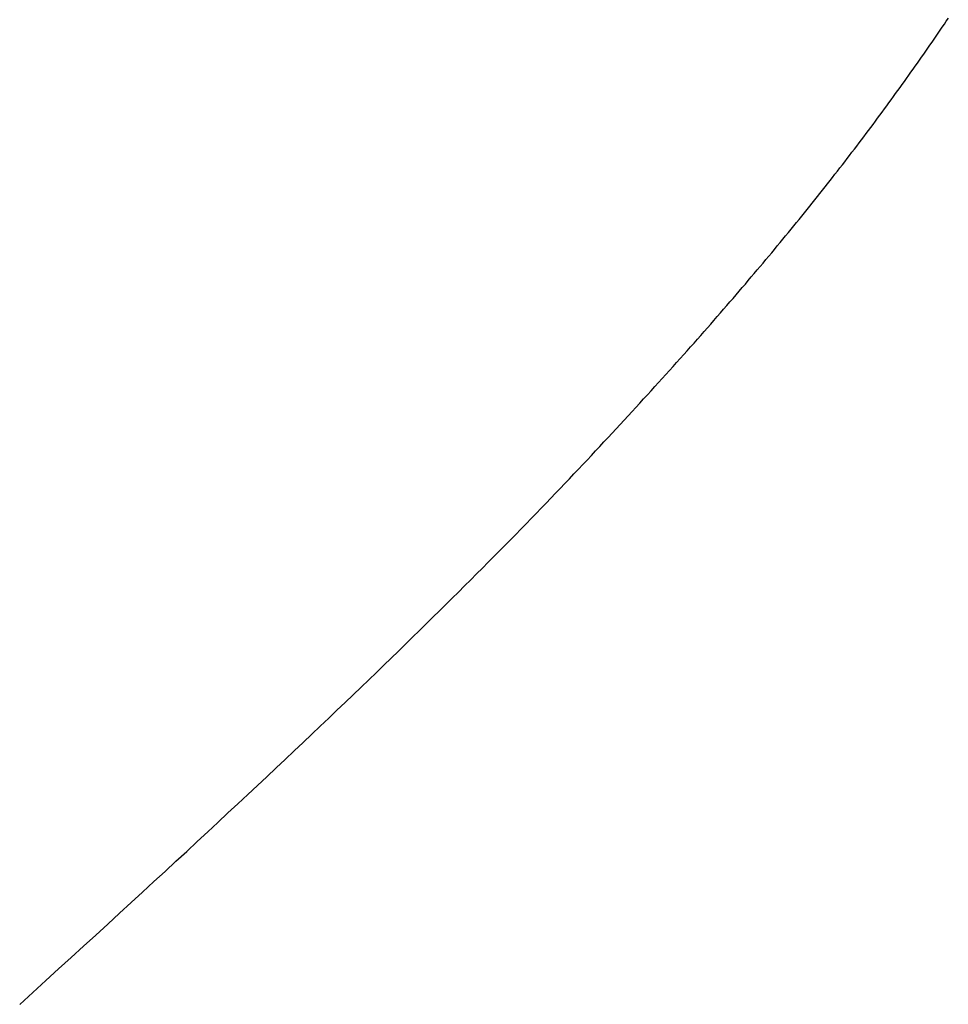
# Model space of a CAD drawing. Extents: x 0 to 60.4, y -1.2 to 81.5.
# Drawn here: x 48.1 to 48.1, y 20 to 20 of the extents above; entities that cross this region are included whole.
import ezdxf

# ---------------------------------------------------------------- set-up
doc = ezdxf.new("R2010")
doc.units = 0
doc.header["$MEASUREMENT"] = 0
doc.layers.get('0').update_dxf_attribs({"linetype": 'CONTINUOUS'})
doc.layers.add('OBJECT DETAIL', color=254, linetype='CONTINUOUS', lineweight=25)

# ---------------------------------------------------------------- blocks, each defined once
blk = doc.blocks.new('GLSTOP')
for p, q in [((-0.385828, -0.171804), (-0.385796, -0.171757)), ((-0.385828, -0.171804), (-0.385796, -0.171757)), ((-0.385796, -0.171757), (-0.385765, -0.17171)), ((-0.385796, -0.171757), (-0.385765, -0.17171)), ((-0.385765, -0.17171), (-0.385733, -0.171663)), ((-0.385765, -0.17171), (-0.385733, -0.171663)), ((-0.385925, -0.171945), (-0.385892, -0.171898)), ((-0.385925, -0.171945), (-0.385892, -0.171898)), ((-0.385892, -0.171898), (-0.38586, -0.171851)), ((-0.385892, -0.171898), (-0.38586, -0.171851)), ((-0.38586, -0.171851), (-0.385828, -0.171804)), ((-0.38586, -0.171851), (-0.385828, -0.171804)), ((-0.386022, -0.172087), (-0.385989, -0.17204)), ((-0.386022, -0.172087), (-0.385989, -0.17204)), ((-0.385989, -0.17204), (-0.385957, -0.171992)), ((-0.385989, -0.17204), (-0.385957, -0.171992)), ((-0.385957, -0.171992), (-0.385925, -0.171945)), ((-0.385957, -0.171992), (-0.385925, -0.171945)), ((-0.386154, -0.172276), (-0.386121, -0.172229)), ((-0.386154, -0.172276), (-0.386121, -0.172229)), ((-0.386121, -0.172229), (-0.386088, -0.172181)), ((-0.386121, -0.172229), (-0.386088, -0.172181)), ((-0.386088, -0.172181), (-0.386055, -0.172134)), ((-0.386088, -0.172181), (-0.386055, -0.172134)), ((-0.386055, -0.172134), (-0.386022, -0.172087)), ((-0.386055, -0.172134), (-0.386022, -0.172087)), ((-0.386254, -0.172419), (-0.386221, -0.172371)), ((-0.386254, -0.172419), (-0.386221, -0.172371)), ((-0.386221, -0.172371), (-0.386187, -0.172324)), ((-0.386221, -0.172371), (-0.386187, -0.172324)), ((-0.386187, -0.172324), (-0.386154, -0.172276)), ((-0.386187, -0.172324), (-0.386154, -0.172276)), ((-0.386356, -0.172562), (-0.386322, -0.172514)), ((-0.386356, -0.172562), (-0.386322, -0.172514)), ((-0.386322, -0.172514), (-0.386288, -0.172467)), ((-0.386322, -0.172514), (-0.386288, -0.172467)), ((-0.386288, -0.172467), (-0.386254, -0.172419)), ((-0.386288, -0.172467), (-0.386254, -0.172419)), ((-0.386459, -0.172706), (-0.386424, -0.172658)), ((-0.386459, -0.172706), (-0.386424, -0.172658)), ((-0.386424, -0.172658), (-0.38639, -0.17261)), ((-0.386424, -0.172658), (-0.38639, -0.17261)), ((-0.38639, -0.17261), (-0.386356, -0.172562)), ((-0.38639, -0.17261), (-0.386356, -0.172562)), ((-0.386598, -0.172898), (-0.386563, -0.17285)), ((-0.386598, -0.172898), (-0.386563, -0.17285)), ((-0.386563, -0.17285), (-0.386528, -0.172802)), ((-0.386563, -0.17285), (-0.386528, -0.172802)), ((-0.386528, -0.172802), (-0.386493, -0.172754)), ((-0.386528, -0.172802), (-0.386493, -0.172754)), ((-0.386493, -0.172754), (-0.386459, -0.172706)), ((-0.386493, -0.172754), (-0.386459, -0.172706)), ((-0.386703, -0.173043), (-0.386668, -0.172994)), ((-0.386703, -0.173043), (-0.386668, -0.172994)), ((-0.386668, -0.172994), (-0.386633, -0.172946)), ((-0.386668, -0.172994), (-0.386633, -0.172946)), ((-0.386633, -0.172946), (-0.386598, -0.172898)), ((-0.386633, -0.172946), (-0.386598, -0.172898)), ((-0.38681, -0.173188), (-0.386774, -0.17314)), ((-0.38681, -0.173188), (-0.386774, -0.17314)), ((-0.386774, -0.17314), (-0.386739, -0.173091)), ((-0.386774, -0.17314), (-0.386739, -0.173091)), ((-0.386739, -0.173091), (-0.386703, -0.173043)), ((-0.386739, -0.173091), (-0.386703, -0.173043)), ((-0.386918, -0.173334), (-0.386882, -0.173285)), ((-0.386918, -0.173334), (-0.386882, -0.173285)), ((-0.386882, -0.173285), (-0.386846, -0.173236)), ((-0.386882, -0.173285), (-0.386846, -0.173236)), ((-0.386846, -0.173236), (-0.38681, -0.173188)), ((-0.386846, -0.173236), (-0.38681, -0.173188)), ((-0.387028, -0.17348), (-0.386991, -0.173431)), ((-0.387028, -0.17348), (-0.386991, -0.173431)), ((-0.386991, -0.173431), (-0.386955, -0.173382)), ((-0.386991, -0.173431), (-0.386955, -0.173382)), ((-0.386955, -0.173382), (-0.386918, -0.173334)), ((-0.386955, -0.173382), (-0.386918, -0.173334)), ((-0.387176, -0.173676), (-0.387139, -0.173627)), ((-0.387176, -0.173676), (-0.387139, -0.173627)), ((-0.387139, -0.173627), (-0.387101, -0.173578)), ((-0.387139, -0.173627), (-0.387101, -0.173578)), ((-0.387101, -0.173578), (-0.387065, -0.173529)), ((-0.387101, -0.173578), (-0.387065, -0.173529)), ((-0.387065, -0.173529), (-0.387028, -0.17348)), ((-0.387065, -0.173529), (-0.387028, -0.17348)), ((-0.387288, -0.173823), (-0.387251, -0.173774)), ((-0.387288, -0.173823), (-0.387251, -0.173774)), ((-0.387251, -0.173774), (-0.387213, -0.173725)), ((-0.387251, -0.173774), (-0.387213, -0.173725)), ((-0.387213, -0.173725), (-0.387176, -0.173676)), ((-0.387213, -0.173725), (-0.387176, -0.173676)), ((-0.387402, -0.173971), (-0.387364, -0.173922)), ((-0.387402, -0.173971), (-0.387364, -0.173922)), ((-0.387364, -0.173922), (-0.387326, -0.173872)), ((-0.387364, -0.173922), (-0.387326, -0.173872)), ((-0.387326, -0.173872), (-0.387288, -0.173823)), ((-0.387326, -0.173872), (-0.387288, -0.173823)), ((-0.387518, -0.17412), (-0.387479, -0.17407)), ((-0.387518, -0.17412), (-0.387479, -0.17407)), ((-0.387479, -0.17407), (-0.38744, -0.174021)), ((-0.387479, -0.17407), (-0.38744, -0.174021)), ((-0.38744, -0.174021), (-0.387402, -0.173971)), ((-0.38744, -0.174021), (-0.387402, -0.173971)), ((-0.387635, -0.17427), (-0.387596, -0.17422)), ((-0.387635, -0.17427), (-0.387596, -0.17422)), ((-0.387596, -0.17422), (-0.387557, -0.17417)), ((-0.387596, -0.17422), (-0.387557, -0.17417)), ((-0.387557, -0.17417), (-0.387518, -0.17412)), ((-0.387557, -0.17417), (-0.387518, -0.17412)), ((-0.387754, -0.174421), (-0.387714, -0.17437)), ((-0.387754, -0.174421), (-0.387714, -0.17437)), ((-0.387714, -0.17437), (-0.387674, -0.17432)), ((-0.387714, -0.17437), (-0.387674, -0.17432)), ((-0.387674, -0.17432), (-0.387635, -0.17427)), ((-0.387674, -0.17432), (-0.387635, -0.17427)), ((-0.387875, -0.174573), (-0.387835, -0.174522)), ((-0.387875, -0.174573), (-0.387835, -0.174522)), ((-0.387835, -0.174522), (-0.387794, -0.174472)), ((-0.387835, -0.174522), (-0.387794, -0.174472)), ((-0.387794, -0.174472), (-0.387754, -0.174421)), ((-0.387794, -0.174472), (-0.387754, -0.174421)), ((-0.387998, -0.174727), (-0.387957, -0.174675)), ((-0.387998, -0.174727), (-0.387957, -0.174675)), ((-0.387957, -0.174675), (-0.387916, -0.174624)), ((-0.387957, -0.174675), (-0.387916, -0.174624)), ((-0.387916, -0.174624), (-0.387875, -0.174573)), ((-0.387916, -0.174624), (-0.387875, -0.174573)), ((-0.388124, -0.174882), (-0.388082, -0.17483)), ((-0.388124, -0.174882), (-0.388082, -0.17483)), ((-0.388082, -0.17483), (-0.38804, -0.174778)), ((-0.388082, -0.17483), (-0.38804, -0.174778)), ((-0.38804, -0.174778), (-0.387998, -0.174727)), ((-0.38804, -0.174778), (-0.387998, -0.174727)), ((-0.388251, -0.175038), (-0.388209, -0.174986)), ((-0.388251, -0.175038), (-0.388209, -0.174986)), ((-0.388209, -0.174986), (-0.388166, -0.174934)), ((-0.388209, -0.174986), (-0.388166, -0.174934)), ((-0.388166, -0.174934), (-0.388124, -0.174882)), ((-0.388166, -0.174934), (-0.388124, -0.174882)), ((-0.388382, -0.175196), (-0.388338, -0.175143)), ((-0.388382, -0.175196), (-0.388338, -0.175143)), ((-0.388338, -0.175143), (-0.388295, -0.175091)), ((-0.388338, -0.175143), (-0.388295, -0.175091)), ((-0.388295, -0.175091), (-0.388251, -0.175038)), ((-0.388295, -0.175091), (-0.388251, -0.175038)), ((-0.388514, -0.175356), (-0.38847, -0.175303)), ((-0.388514, -0.175356), (-0.38847, -0.175303)), ((-0.38847, -0.175303), (-0.388426, -0.175249)), ((-0.38847, -0.175303), (-0.388426, -0.175249)), ((-0.388426, -0.175249), (-0.388382, -0.175196)), ((-0.388426, -0.175249), (-0.388382, -0.175196)), ((-0.38865, -0.175518), (-0.388604, -0.175464)), ((-0.38865, -0.175518), (-0.388604, -0.175464)), ((-0.388604, -0.175464), (-0.388559, -0.17541)), ((-0.388604, -0.175464), (-0.388559, -0.17541)), ((-0.388559, -0.17541), (-0.388514, -0.175356)), ((-0.388559, -0.17541), (-0.388514, -0.175356)), ((-0.388788, -0.175682), (-0.388742, -0.175627)), ((-0.388788, -0.175682), (-0.388742, -0.175627)), ((-0.388742, -0.175627), (-0.388696, -0.175573)), ((-0.388742, -0.175627), (-0.388696, -0.175573)), ((-0.388696, -0.175573), (-0.38865, -0.175518)), ((-0.388696, -0.175573), (-0.38865, -0.175518)), ((-0.388929, -0.175849), (-0.388882, -0.175793)), ((-0.388929, -0.175849), (-0.388882, -0.175793)), ((-0.388882, -0.175793), (-0.388835, -0.175737)), ((-0.388882, -0.175793), (-0.388835, -0.175737)), ((-0.388835, -0.175737), (-0.388788, -0.175682)), ((-0.388835, -0.175737), (-0.388788, -0.175682)), ((-0.389025, -0.175961), (-0.388977, -0.175904)), ((-0.389025, -0.175961), (-0.388977, -0.175904)), ((-0.388977, -0.175904), (-0.388929, -0.175849)), ((-0.388977, -0.175904), (-0.388929, -0.175849)), ((-0.389172, -0.176131), (-0.389122, -0.176074)), ((-0.389172, -0.176131), (-0.389122, -0.176074)), ((-0.389122, -0.176074), (-0.389074, -0.176017)), ((-0.389122, -0.176074), (-0.389074, -0.176017)), ((-0.389074, -0.176017), (-0.389025, -0.175961)), ((-0.389074, -0.176017), (-0.389025, -0.175961)), ((-0.389321, -0.176303), (-0.389271, -0.176246)), ((-0.389321, -0.176303), (-0.389271, -0.176246)), ((-0.389271, -0.176246), (-0.389221, -0.176188)), ((-0.389271, -0.176246), (-0.389221, -0.176188)), ((-0.389221, -0.176188), (-0.389172, -0.176131)), ((-0.389221, -0.176188), (-0.389172, -0.176131)), ((-0.389474, -0.176479), (-0.389423, -0.17642)), ((-0.389474, -0.176479), (-0.389423, -0.17642)), ((-0.389423, -0.17642), (-0.389372, -0.176362)), ((-0.389423, -0.17642), (-0.389372, -0.176362)), ((-0.389372, -0.176362), (-0.389321, -0.176303)), ((-0.389372, -0.176362), (-0.389321, -0.176303)), ((-0.389578, -0.176597), (-0.389526, -0.176538)), ((-0.389578, -0.176597), (-0.389526, -0.176538)), ((-0.389526, -0.176538), (-0.389474, -0.176479)), ((-0.389526, -0.176538), (-0.389474, -0.176479)), ((-0.389737, -0.176777), (-0.389684, -0.176717)), ((-0.389737, -0.176777), (-0.389684, -0.176717)), ((-0.389684, -0.176717), (-0.389631, -0.176657)), ((-0.389684, -0.176717), (-0.389631, -0.176657)), ((-0.389631, -0.176657), (-0.389578, -0.176597)), ((-0.389631, -0.176657), (-0.389578, -0.176597)), ((-0.389846, -0.176899), (-0.389791, -0.176838)), ((-0.389846, -0.176899), (-0.389791, -0.176838)), ((-0.389791, -0.176838), (-0.389737, -0.176777)), ((-0.389791, -0.176838), (-0.389737, -0.176777)), ((-0.390011, -0.177084), (-0.389955, -0.177022)), ((-0.390011, -0.177084), (-0.389955, -0.177022)), ((-0.389955, -0.177022), (-0.3899, -0.17696)), ((-0.389955, -0.177022), (-0.3899, -0.17696)), ((-0.3899, -0.17696), (-0.389846, -0.176899)), ((-0.3899, -0.17696), (-0.389846, -0.176899)), ((-0.390123, -0.177209), (-0.390067, -0.177146)), ((-0.390123, -0.177209), (-0.390067, -0.177146)), ((-0.390067, -0.177146), (-0.390011, -0.177084)), ((-0.390067, -0.177146), (-0.390011, -0.177084)), ((-0.390295, -0.177399), (-0.390237, -0.177336)), ((-0.390295, -0.177399), (-0.390237, -0.177336)), ((-0.390237, -0.177336), (-0.39018, -0.177272)), ((-0.390237, -0.177336), (-0.39018, -0.177272)), ((-0.39018, -0.177272), (-0.390123, -0.177209)), ((-0.39018, -0.177272), (-0.390123, -0.177209)), ((-0.390412, -0.177528), (-0.390353, -0.177464)), ((-0.390412, -0.177528), (-0.390353, -0.177464)), ((-0.390353, -0.177464), (-0.390295, -0.177399)), ((-0.390353, -0.177464), (-0.390295, -0.177399)), ((-0.390591, -0.177724), (-0.390531, -0.177658)), ((-0.390591, -0.177724), (-0.390531, -0.177658)), ((-0.390531, -0.177658), (-0.390471, -0.177593)), ((-0.390531, -0.177658), (-0.390471, -0.177593)), ((-0.390471, -0.177593), (-0.390412, -0.177528)), ((-0.390471, -0.177593), (-0.390412, -0.177528)), ((-0.390713, -0.177857), (-0.390652, -0.17779)), ((-0.390713, -0.177857), (-0.390652, -0.17779)), ((-0.390652, -0.17779), (-0.390591, -0.177724)), ((-0.390652, -0.17779), (-0.390591, -0.177724)), ((-0.390836, -0.177991), (-0.390774, -0.177924)), ((-0.390836, -0.177991), (-0.390774, -0.177924)), ((-0.390774, -0.177924), (-0.390713, -0.177857)), ((-0.390774, -0.177924), (-0.390713, -0.177857)), ((-0.391026, -0.178196), (-0.390962, -0.178127)), ((-0.391026, -0.178196), (-0.390962, -0.178127)), ((-0.390962, -0.178127), (-0.390899, -0.178059)), ((-0.390962, -0.178127), (-0.390899, -0.178059)), ((-0.390899, -0.178059), (-0.390836, -0.177991)), ((-0.390899, -0.178059), (-0.390836, -0.177991)), ((-0.391155, -0.178335), (-0.39109, -0.178265)), ((-0.391155, -0.178335), (-0.39109, -0.178265)), ((-0.39109, -0.178265), (-0.391026, -0.178196)), ((-0.39109, -0.178265), (-0.391026, -0.178196)), ((-0.391286, -0.178476), (-0.39122, -0.178405)), ((-0.391286, -0.178476), (-0.39122, -0.178405)), ((-0.39122, -0.178405), (-0.391155, -0.178335)), ((-0.39122, -0.178405), (-0.391155, -0.178335)), ((-0.39142, -0.178619), (-0.391353, -0.178547)), ((-0.39142, -0.178619), (-0.391353, -0.178547)), ((-0.391353, -0.178547), (-0.391286, -0.178476)), ((-0.391353, -0.178547), (-0.391286, -0.178476)), ((-0.391558, -0.178765), (-0.391489, -0.178692)), ((-0.391558, -0.178765), (-0.391489, -0.178692)), ((-0.391489, -0.178692), (-0.39142, -0.178619)), ((-0.391489, -0.178692), (-0.39142, -0.178619)), ((-0.391699, -0.178914), (-0.391628, -0.178839)), ((-0.391699, -0.178914), (-0.391628, -0.178839)), ((-0.391628, -0.178839), (-0.391558, -0.178765)), ((-0.391628, -0.178839), (-0.391558, -0.178765)), ((-0.391843, -0.179065), (-0.39177, -0.178989)), ((-0.391843, -0.179065), (-0.39177, -0.178989)), ((-0.39177, -0.178989), (-0.391699, -0.178914)), ((-0.39177, -0.178989), (-0.391699, -0.178914)), ((-0.391991, -0.17922), (-0.391916, -0.179142)), ((-0.391991, -0.17922), (-0.391916, -0.179142)), ((-0.391916, -0.179142), (-0.391843, -0.179065)), ((-0.391916, -0.179142), (-0.391843, -0.179065)), ((-0.392143, -0.179378), (-0.392067, -0.179299)), ((-0.392143, -0.179378), (-0.392067, -0.179299)), ((-0.392067, -0.179299), (-0.391991, -0.17922)), ((-0.392067, -0.179299), (-0.391991, -0.17922)), ((-0.3923, -0.17954), (-0.392221, -0.179459)), ((-0.3923, -0.17954), (-0.392221, -0.179459)), ((-0.392221, -0.179459), (-0.392143, -0.179378)), ((-0.392221, -0.179459), (-0.392143, -0.179378)), ((-0.392462, -0.179706), (-0.39238, -0.179623)), ((-0.392462, -0.179706), (-0.39238, -0.179623)), ((-0.39238, -0.179623), (-0.3923, -0.17954)), ((-0.39238, -0.179623), (-0.3923, -0.17954)), ((-0.392628, -0.179876), (-0.392544, -0.179791)), ((-0.392628, -0.179876), (-0.392544, -0.179791)), ((-0.392544, -0.179791), (-0.392462, -0.179706)), ((-0.392544, -0.179791), (-0.392462, -0.179706)), ((-0.392799, -0.180051), (-0.392713, -0.179963)), ((-0.392799, -0.180051), (-0.392713, -0.179963)), ((-0.392713, -0.179963), (-0.392628, -0.179876)), ((-0.392713, -0.179963), (-0.392628, -0.179876)), ((-0.392976, -0.180229), (-0.392887, -0.180139)), ((-0.392976, -0.180229), (-0.392887, -0.180139)), ((-0.392887, -0.180139), (-0.392799, -0.180051)), ((-0.392887, -0.180139), (-0.392799, -0.180051)), ((-0.393067, -0.180321), (-0.392976, -0.180229)), ((-0.393067, -0.180321), (-0.392976, -0.180229)), ((-0.393253, -0.180507), (-0.393159, -0.180413)), ((-0.393253, -0.180507), (-0.393159, -0.180413)), ((-0.393159, -0.180413), (-0.393067, -0.180321)), ((-0.393159, -0.180413), (-0.393067, -0.180321)), ((-0.393444, -0.180698), (-0.393348, -0.180601)), ((-0.393444, -0.180698), (-0.393348, -0.180601)), ((-0.393348, -0.180601), (-0.393253, -0.180507)), ((-0.393348, -0.180601), (-0.393253, -0.180507)), ((-0.393543, -0.180795), (-0.393444, -0.180698)), ((-0.393543, -0.180795), (-0.393444, -0.180698)), ((-0.393744, -0.180994), (-0.393642, -0.180894)), ((-0.393744, -0.180994), (-0.393642, -0.180894)), ((-0.393642, -0.180894), (-0.393543, -0.180795)), ((-0.393642, -0.180894), (-0.393543, -0.180795)), ((-0.393847, -0.181096), (-0.393744, -0.180994)), ((-0.393847, -0.181096), (-0.393744, -0.180994)), ((-0.394059, -0.181304), (-0.393952, -0.181199)), ((-0.394059, -0.181304), (-0.393952, -0.181199)), ((-0.393952, -0.181199), (-0.393847, -0.181096)), ((-0.393952, -0.181199), (-0.393847, -0.181096)), ((-0.394167, -0.18141), (-0.394059, -0.181304)), ((-0.394167, -0.18141), (-0.394059, -0.181304)), ((-0.39439, -0.181627), (-0.394278, -0.181517)), ((-0.39439, -0.181627), (-0.394278, -0.181517)), ((-0.394278, -0.181517), (-0.394167, -0.18141)), ((-0.394278, -0.181517), (-0.394167, -0.18141)), ((-0.394504, -0.181737), (-0.39439, -0.181627)), ((-0.394504, -0.181737), (-0.39439, -0.181627)), ((-0.39462, -0.18185), (-0.394504, -0.181737)), ((-0.39462, -0.18185), (-0.394504, -0.181737)), ((-0.394858, -0.182079), (-0.394738, -0.181963)), ((-0.394858, -0.182079), (-0.394738, -0.181963)), ((-0.394738, -0.181963), (-0.39462, -0.18185)), ((-0.394738, -0.181963), (-0.39462, -0.18185)), ((-0.39498, -0.182196), (-0.394858, -0.182079)), ((-0.39498, -0.182196), (-0.394858, -0.182079)), ((-0.395104, -0.182315), (-0.39498, -0.182196)), ((-0.395104, -0.182315), (-0.39498, -0.182196)), ((-0.395358, -0.182559), (-0.39523, -0.182436)), ((-0.395358, -0.182559), (-0.39523, -0.182436)), ((-0.39523, -0.182436), (-0.395104, -0.182315)), ((-0.39523, -0.182436), (-0.395104, -0.182315)), ((-0.395488, -0.182683), (-0.395358, -0.182559)), ((-0.395488, -0.182683), (-0.395358, -0.182559)), ((-0.395621, -0.182809), (-0.395488, -0.182683)), ((-0.395621, -0.182809), (-0.395488, -0.182683)), ((-0.395755, -0.182937), (-0.395621, -0.182809)), ((-0.395755, -0.182937), (-0.395621, -0.182809)), ((-0.396032, -0.183198), (-0.395892, -0.183067)), ((-0.396032, -0.183198), (-0.395892, -0.183067)), ((-0.395892, -0.183067), (-0.395755, -0.182937)), ((-0.395892, -0.183067), (-0.395755, -0.182937)), ((-0.396173, -0.183332), (-0.396032, -0.183198)), ((-0.396173, -0.183332), (-0.396032, -0.183198)), ((-0.396317, -0.183468), (-0.396173, -0.183332)), ((-0.396317, -0.183468), (-0.396173, -0.183332)), ((-0.396464, -0.183605), (-0.396317, -0.183468)), ((-0.396464, -0.183605), (-0.396317, -0.183468)), ((-0.396612, -0.183745), (-0.396464, -0.183605)), ((-0.396612, -0.183745), (-0.396464, -0.183605)), ((-0.396764, -0.183886), (-0.396612, -0.183745)), ((-0.396764, -0.183886), (-0.396612, -0.183745)), ((-0.396917, -0.18403), (-0.396764, -0.183886)), ((-0.396917, -0.18403), (-0.396764, -0.183886)), ((-0.397074, -0.184176), (-0.396917, -0.18403)), ((-0.397074, -0.184176), (-0.396917, -0.18403)), ((-0.397394, -0.184474), (-0.397232, -0.184324)), ((-0.397394, -0.184474), (-0.397232, -0.184324)), ((-0.397232, -0.184324), (-0.397074, -0.184176)), ((-0.397232, -0.184324), (-0.397074, -0.184176)), ((-0.397558, -0.184626), (-0.397394, -0.184474)), ((-0.397558, -0.184626), (-0.397394, -0.184474)), ((-0.397724, -0.184781), (-0.397558, -0.184626)), ((-0.397724, -0.184781), (-0.397558, -0.184626)), ((-0.397893, -0.184937), (-0.397724, -0.184781)), ((-0.397893, -0.184937), (-0.397724, -0.184781)), ((-0.398065, -0.185096), (-0.397893, -0.184937)), ((-0.398065, -0.185096), (-0.397893, -0.184937)), ((-0.39824, -0.185257), (-0.398065, -0.185096)), ((-0.39824, -0.185257), (-0.398065, -0.185096)), ((-0.398418, -0.185421), (-0.39824, -0.185257)), ((-0.398418, -0.185421), (-0.39824, -0.185257)), ((-0.398598, -0.185587), (-0.398418, -0.185421)), ((-0.398598, -0.185587), (-0.398418, -0.185421)), ((-0.398781, -0.185755), (-0.398598, -0.185587)), ((-0.398781, -0.185755), (-0.398598, -0.185587)), ((-0.398967, -0.185926), (-0.398781, -0.185755)), ((-0.398967, -0.185926), (-0.398781, -0.185755)), ((-0.399156, -0.186099), (-0.398967, -0.185926)), ((-0.399156, -0.186099), (-0.398967, -0.185926)), ((-0.399348, -0.186274), (-0.399156, -0.186099)), ((-0.399348, -0.186274), (-0.399156, -0.186099)), ((-0.399543, -0.186452), (-0.399348, -0.186274)), ((-0.399543, -0.186452), (-0.399348, -0.186274)), ((-0.399741, -0.186633), (-0.399543, -0.186452)), ((-0.399741, -0.186633), (-0.399543, -0.186452)), ((-0.399942, -0.186816), (-0.399741, -0.186633)), ((-0.399942, -0.186816), (-0.399741, -0.186633)), ((-0.400146, -0.187001), (-0.399942, -0.186816)), ((-0.400146, -0.187001), (-0.399942, -0.186816)), ((-0.400353, -0.18719), (-0.400146, -0.187001)), ((-0.400353, -0.18719), (-0.400146, -0.187001))]:
    blk.add_line(p, q)

msp = doc.modelspace()

# ---------------------------------------------------------------- block references
at = {"layer": 'OBJECT DETAIL'}
msp.add_blockref('GLSTOP', (48.479589, 20.160808), dxfattribs=at)

doc.saveas('drawing.dxf')
